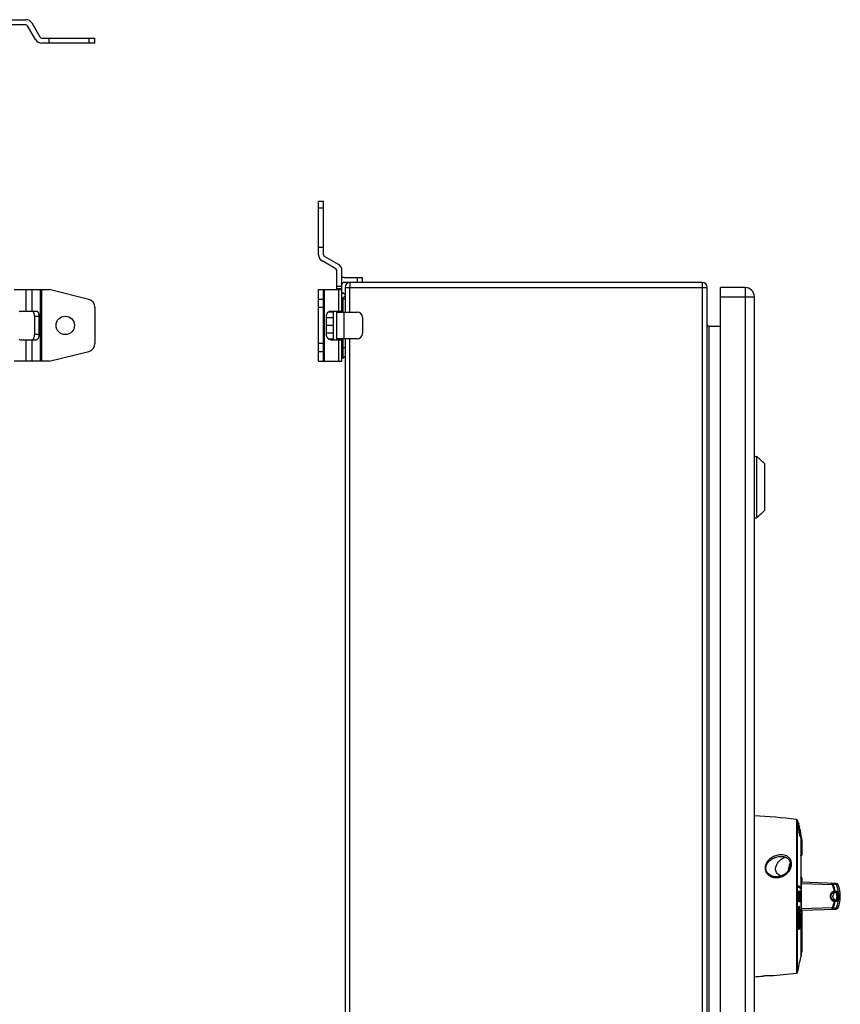
# Model space of a CAD drawing. Units: millimetres. Extents: x -382 to 812, y -498 to 852.
# Drawn here: x 411 to 812, y 127 to 608 of the extents above; entities that cross this region are included whole.
import ezdxf

# ---------------------------------------------------------------- set-up
doc = ezdxf.new("R2010")
doc.units = ezdxf.units.MM
doc.header["$LTSCALE"] = 23.1
doc.layers.get('0').update_dxf_attribs({"linetype": 'CONTINUOUS'})
doc.layers.add('AXIS', color=7, linetype='CONTINUOUS')
doc.layers.add('EDGE_FEAT', color=7, linetype='CONTINUOUS')

msp = doc.modelspace()

# ---------------------------------------------------------------- linework, layer by layer
at = {"color": 7, "linetype": 'Continuous'}
for p, q in [((394.23, 608.09), (414.47, 608.09)), ((414.47, 605.59), (405.23, 605.59)), ((419.23, 598.34), (415.34, 605.09)), ((421.4, 599.59), (417.5, 606.34)), ((422.27, 599.09), (448.23, 599.09)), ((425.93, 596.59), (425.93, 599.09)), ((445.19, 599.09), (445.19, 596.59)), ((448.23, 596.59), (448.23, 599.09)), ((448.23, 596.59), (422.27, 596.59)), ((557.45, 493.18), (557.45, 519.14)), ((559.95, 519.14), (557.45, 519.14)), ((557.45, 516.1), (559.95, 516.1)), ((559.95, 493.18), (559.95, 519.14)), ((557.45, 496.84), (559.95, 496.84)), ((567.2, 488.42), (560.45, 492.31)), ((565.95, 486.25), (559.2, 490.15)), ((566.45, 476.14), (566.45, 485.39)), ((568.95, 465.14), (568.95, 485.39)), ((569.95, 482.14), (578.95, 482.14)), ((576.45, 482.14), (576.45, 479.64)), ((578.95, 479.64), (578.95, 482.14)), ((568.95, 477.64), (566.45, 477.64)), ((566.45, 476.64), (568.95, 476.64)), ((744.95, 479.64), (569.95, 479.64)), ((570.45, 477.14), (570.45, 465.14)), ((570.45, 477.14), (747.45, 477.14)), ((572.8, 465.14), (572.8, 477.14)), ((744.95, 479.64), (744.95, -120.36)), ((747.45, -117.86), (747.45, 477.14)), ((753.95, -117.86), (753.95, 477.14)), ((765.95, 477.14), (753.95, 477.14)), ((765.95, 477.14), (765.95, -117.86)), ((408.73, 476.14), (425.93, 476.14)), ((414.47, 476.14), (414.47, 465.64)), ((417.5, 465.64), (417.5, 476.14)), ((421.4, 476.14), (421.4, 441.14)), ((422.27, 441.14), (422.27, 476.14)), ((445.19, 471.4), (425.93, 476.14)), ((557.45, 441.14), (557.45, 476.14)), ((557.45, 476.14), (568.95, 476.14)), ((559.95, 441.14), (559.95, 476.14)), ((560.45, 441.14), (560.45, 476.14)), ((567.2, 476.14), (567.2, 465.64)), ((569.45, 474.64), (568.95, 474.14)), ((568.95, 471.64), (570.45, 473.14)), ((568.95, 471.64), (570.45, 471.64)), ((570.45, 473.64), (569.45, 474.64)), ((569.45, 471.64), (569.45, 465.14)), ((753.95, 472.64), (770.45, 472.64)), ((770.45, -113.36), (770.45, 472.64)), ((448.23, 467.51), (448.23, 449.78)), ((559.95, 471.4), (557.45, 471.4)), ((557.45, 467.51), (559.95, 467.51)), ((411.73, 465.64), (419.64, 465.64)), ((418.72, 463.14), (418.72, 454.14)), ((418.72, 463.14), (420.89, 463.14)), ((420.89, 463.14), (420.89, 454.14)), ((561.34, 454.14), (561.34, 463.14)), ((564.85, 462.4), (561.34, 462.4)), ((564.85, 465.14), (562.2, 465.14)), ((563.5, 465.64), (568.95, 465.64)), ((564.85, 451.64), (564.85, 465.64)), ((566.45, 451.64), (566.45, 465.64)), ((566.45, 465.14), (576.45, 465.14)), ((569.95, 452.14), (569.95, 465.14)), ((578.95, 462.64), (578.95, 454.64)), ((564.85, 458.64), (561.34, 458.64)), ((748.45, -98.86), (748.45, 458.14)), ((753.95, 458.14), (748.45, 458.14)), ((420.89, 454.14), (418.72, 454.14)), ((564.85, 454.89), (561.34, 454.89)), ((411.73, 451.64), (419.64, 451.64)), ((414.47, 451.64), (414.47, 441.14)), ((417.5, 441.14), (417.5, 451.64)), ((559.95, 449.78), (557.45, 449.78)), ((562.2, 452.14), (564.85, 452.14)), ((563.5, 451.64), (568.95, 451.64)), ((576.45, 452.14), (566.45, 452.14)), ((567.2, 451.64), (567.2, 441.14)), ((568.95, 441.14), (568.95, 452.14)), ((570.45, 447.64), (568.95, 447.64)), ((569.45, 452.14), (569.45, 443.07)), ((570.45, 452.14), (570.45, -92.86)), ((572.8, -92.86), (572.8, 452.14)), ((425.93, 441.14), (445.19, 445.89)), ((557.45, 445.89), (559.95, 445.89)), ((568.95, 443.14), (569.45, 442.64)), ((569.45, 442.64), (570.45, 443.64)), ((570.45, 444.14), (570.44, 444.16)), ((425.93, 441.14), (408.73, 441.14)), ((557.45, 441.14), (568.95, 441.14)), ((770.45, 394.64), (771.45, 394.64)), ((771.45, 394.64), (771.45, 364.64)), ((775.45, 391.14), (775.45, 368.14)), ((770.45, 364.64), (771.45, 364.64)), ((793.25, 208.79), (793.61, 206.78)), ((793.25, 188.62), (793.25, 185.86)), ((793.61, 188.53), (793.61, 186.47)), ((793.25, 185.86), (793.25, 185.76)), ((793.25, 185.76), (793.25, 185.69)), ((808.72, 185.14), (793.25, 185.7)), ((793.25, 185.69), (793.25, 173.6)), ((810.47, 185.88), (793.4, 186.48)), ((811.33, 185.26), (809.03, 185.34)), ((811.36, 185.26), (810.63, 185.28)), ((809.53, 181.61), (810.39, 181.61)), ((809.91, 182.18), (810.77, 182.18)), ((811.14, 179.65), (810.68, 179.65)), ((793.25, 173.59), (808.72, 174.15)), ((793.25, 173.6), (793.25, 173.53)), ((793.25, 173.53), (793.25, 173.43)), ((793.25, 173.43), (793.25, 150.5)), ((793.4, 172.81), (810.47, 173.4)), ((809.03, 173.94), (811.36, 174.03)), ((809.23, 173.95), (809.43, 173.96)), ((810.39, 177.68), (809.53, 177.68)), ((810.77, 177.11), (809.92, 177.11)), ((809.98, 173.98), (810.16, 173.99)), ((810.32, 173.99), (810.48, 174)), ((810.63, 174), (810.88, 174.01)), ((811.36, 174.03), (811.36, 174.03)), ((793.61, 172.82), (793.61, 152.51)), ((793.25, 150.5), (793.61, 152.51))]:
    msp.add_line(p, q, dxfattribs=at)
msp.add_circle((433.73, 458.64), 4.5, dxfattribs=at)
for centre, radius, start, end in [((414.47, 604.59), 3.5, 30, 90), ((414.47, 604.59), 1, 30, 90), ((422.27, 600.09), 3.5, 210, 270), ((422.27, 600.09), 1, 210, 270), ((560.95, 493.18), 3.5, 180, 240), ((560.95, 493.18), 1, 180, 240), ((565.45, 485.39), 1, 0, 60), ((565.45, 485.39), 3.5, 0, 60), ((569.95, 478.64), 3.5, 90, 106.6015), ((569.95, 478.64), 1, 90, 180), ((572.95, 477.14), 2.5, 90, 180), ((611.34, 477.16), 38.54, 178.6976, 180.0289), ((744.95, 477.14), 2.5, 0, 90), ((765.95, 472.64), 4.5, 0, 90), ((444.23, 467.51), 4, 0, 76.1539), ((411.73, 465.14), 0.5, 90, 180), ((576.45, 462.64), 2.5, 0, 90), ((748.45, 459.14), 1, 180, 270), ((576.45, 454.64), 2.5, 270, 360), ((411.73, 452.14), 0.5, 180, 270), ((444.23, 449.78), 4, 283.8461, 360), ((726.4, 339.12), 71.5, 46.684, 50.9442), ((726.4, 420.17), 71.5, 309.0558, 313.316), ((797.59, 192.39), 10.03, 168.6565, 175.6343), ((797.33, 192.44), 9.76, 166.7115, 168.6503), ((797.31, 192.44), 9.74, 162.0311, 166.7041), ((797.31, 182.85), 11.64, 11.3224, 12.4315), ((794.53, 179.66), 15.2, 9.3745, 21.0971), ((821.42, 190.07), 13.26, 200.878, 201.4092), ((794.84, 179.66), 15.28, 9.5052, 21.3749), ((809.7, 184.91), 0.999, 21.9099, 87.9962), ((810.43, 184.89), 1, 21.8518, 88), ((796.63, 179.64), 15.09, 338.0584, 21.9416), ((797.36, 179.64), 15.08, 338.1482, 21.8518), ((810.28, 182.1), 0.5, 281.9536, 9.7353), ((797.28, 176.44), 11.66, 347.5713, 348.6777), ((794.53, 179.62), 15.2, 338.9024, 350.635), ((821.43, 169.21), 13.27, 158.5904, 159.1211), ((794.84, 179.63), 15.28, 338.6246, 350.5044), ((809.7, 174.38), 0.999, 272.0054, 338.0886), ((810.43, 174.4), 1, 272, 338.1482)]:
    msp.add_arc(centre, radius, start, end, dxfattribs=at)
for points, knots in [([(572.95, 479.64), (572.95, 479.64), (572.94, 479.63), (572.92, 479.6), (572.9, 479.51), (572.88, 479.38), (572.86, 479.19), (572.85, 478.96), (572.83, 478.68), (572.82, 478.37), (572.81, 478.15), (572.81, 478.04)], [0, 0, 0, 0, 0.008238, 0.023082, 0.076771, 0.162981, 0.280319, 0.426198, 0.597405, 0.790115, 1, 1, 1, 1]), ([(417.69, 465.61), (417.68, 465.61), (417.62, 465.63), (417.55, 465.64), (417.5, 465.64)], [0, 0, 0, 0, 0.255205, 1, 1, 1, 1]), ([(418.72, 463.14), (418.72, 463.43), (418.68, 463.98), (418.5, 464.62), (418.29, 465.05), (418.07, 465.37), (417.85, 465.55), (417.69, 465.61)], [0, 0, 0, 0, 0.306775, 0.586471, 0.709651, 0.819488, 1, 1, 1, 1]), ([(419.64, 465.64), (419.72, 465.64), (419.9, 465.61), (420.14, 465.46), (420.35, 465.22), (420.54, 464.9), (420.69, 464.52), (420.85, 463.94), (420.89, 463.47), (420.89, 463.14)], [0, 0, 0, 0, 0.082236, 0.173045, 0.277726, 0.398216, 0.533749, 0.681781, 1, 1, 1, 1]), ([(561.34, 463.14), (561.34, 463.47), (561.44, 464.11), (561.84, 464.81), (562.28, 465.23), (562.66, 465.47), (563.07, 465.61), (563.36, 465.64), (563.5, 465.64)], [0, 0, 0, 0, 0.265619, 0.521963, 0.645626, 0.765943, 0.883732, 1, 1, 1, 1]), ([(417.69, 451.68), (417.85, 451.74), (418.07, 451.92), (418.29, 452.24), (418.5, 452.67), (418.68, 453.31), (418.72, 453.86), (418.72, 454.14)], [0, 0, 0, 0, 0.180511, 0.290348, 0.413527, 0.693223, 1, 1, 1, 1]), ([(420.89, 454.14), (420.89, 453.82), (420.85, 453.35), (420.69, 452.77), (420.54, 452.39), (420.35, 452.07), (420.14, 451.83), (419.9, 451.68), (419.72, 451.64), (419.64, 451.64)], [0, 0, 0, 0, 0.318219, 0.466251, 0.601784, 0.722274, 0.826955, 0.917764, 1, 1, 1, 1]), ([(563.5, 451.64), (563.36, 451.64), (563.07, 451.68), (562.66, 451.82), (562.28, 452.06), (561.84, 452.48), (561.44, 453.18), (561.34, 453.82), (561.34, 454.14)], [0, 0, 0, 0, 0.116268, 0.234057, 0.354374, 0.478037, 0.734381, 1, 1, 1, 1]), ([(787.95, 196.11), (787.79, 195.74), (787.52, 195.02), (787.25, 193.94), (787.09, 192.98), (787.03, 192.38), (787, 192.11)], [0, 0, 0, 0, 0.291686, 0.562648, 0.800747, 1, 1, 1, 1]), ([(793.4, 186.48), (793.37, 186.48), (793.34, 186.44), (793.32, 186.39), (793.29, 186.28), (793.27, 186.1), (793.26, 185.95), (793.25, 185.86)], [0, 0, 0, 0, 0.097263, 0.18258, 0.295756, 0.60277, 1, 1, 1, 1]), ([(808.67, 185.36), (808.65, 185.44), (808.6, 185.6), (808.49, 185.8), (808.34, 185.93), (808.22, 185.96), (808.17, 185.97)], [0, 0, 0, 0, 0.312753, 0.580938, 0.804868, 1, 1, 1, 1]), ([(808.51, 185.89), (808.62, 185.84), (808.84, 185.69), (808.98, 185.47), (809.03, 185.34)], [0, 0, 0, 0, 0.490808, 1, 1, 1, 1]), ([(808.67, 185.36), (808.75, 185.38), (808.85, 185.4), (808.98, 185.38), (809.02, 185.36), (809.03, 185.34)], [0, 0, 0, 0, 0.634337, 0.851775, 1, 1, 1, 1]), ([(809.07, 185.23), (809.07, 185.23), (809.06, 185.23), (809.02, 185.23), (808.95, 185.21), (808.84, 185.18), (808.76, 185.15), (808.72, 185.14)], [0, 0, 0, 0, 0.037079, 0.10211, 0.315045, 0.624039, 1, 1, 1, 1]), ([(809.53, 182.14), (809.25, 182.08), (808.71, 181.87), (808.04, 181.29), (807.6, 180.52), (807.45, 179.65), (807.6, 178.77), (808.04, 178), (808.71, 177.43), (809.25, 177.21), (809.53, 177.15)], [0, 0, 0, 0, 0.123519, 0.247765, 0.373324, 0.499991, 0.626661, 0.752225, 0.876473, 1, 1, 1, 1]), ([(809.53, 177.68), (809.31, 177.73), (808.88, 177.89), (808.34, 178.34), (807.98, 178.94), (807.85, 179.65), (807.98, 180.35), (808.34, 180.96), (808.88, 181.4), (809.31, 181.56), (809.53, 181.61)], [0, 0, 0, 0, 0.122557, 0.246265, 0.372162, 0.500012, 0.62786, 0.753746, 0.877447, 1, 1, 1, 1]), ([(810.39, 181.61), (810.17, 181.56), (809.74, 181.39), (809.22, 180.93), (808.88, 180.33), (808.8, 179.87), (808.8, 179.65)], [0, 0, 0, 0, 0.249833, 0.499738, 0.749863, 1, 1, 1, 1]), ([(810.39, 177.68), (810.17, 177.73), (809.74, 177.9), (809.22, 178.36), (808.88, 178.96), (808.8, 179.42), (808.8, 179.65)], [0, 0, 0, 0, 0.249775, 0.499704, 0.749799, 1, 1, 1, 1]), ([(809.91, 182.18), (809.91, 182.19), (809.9, 182.19), (809.87, 182.18), (809.84, 182.18), (809.77, 182.17), (809.67, 182.16), (809.58, 182.15), (809.53, 182.14)], [0, 0, 0, 0, 0.035544, 0.099282, 0.192391, 0.312974, 0.623837, 1, 1, 1, 1]), ([(809.53, 181.61), (809.65, 181.64), (809.88, 181.79), (809.94, 182.06), (809.91, 182.18)], [0, 0, 0, 0, 0.499505, 1, 1, 1, 1]), ([(809.53, 182.14), (809.55, 182.08), (809.57, 181.96), (809.58, 181.79), (809.57, 181.68), (809.55, 181.62), (809.53, 181.61)], [0, 0, 0, 0, 0.357304, 0.668036, 0.887352, 1, 1, 1, 1]), ([(810.38, 181.61), (810.39, 181.61), (810.4, 181.6), (810.42, 181.57), (810.44, 181.52), (810.47, 181.43), (810.51, 181.26), (810.56, 181.02), (810.61, 180.73), (810.66, 180.27), (810.67, 179.9), (810.68, 179.65)], [0, 0, 0, 0, 0.008371, 0.02462, 0.049626, 0.083392, 0.176165, 0.299849, 0.450015, 0.621174, 1, 1, 1, 1]), ([(810.68, 179.65), (810.68, 179.52), (810.67, 179.26), (810.65, 178.9), (810.61, 178.56), (810.56, 178.27), (810.51, 178.03), (810.47, 177.86), (810.44, 177.77), (810.42, 177.72), (810.41, 177.69), (810.39, 177.68), (810.39, 177.68)], [0, 0, 0, 0, 0.193255, 0.379042, 0.550258, 0.70049, 0.824204, 0.916938, 0.950639, 0.975571, 0.991751, 1, 1, 1, 1]), ([(810.77, 182.18), (810.78, 182.18), (810.8, 182.17), (810.82, 182.13), (810.84, 182.07), (810.88, 181.94), (810.94, 181.73), (811, 181.41), (811.06, 181.03), (811.11, 180.6), (811.14, 180.13), (811.14, 179.81), (811.14, 179.65)], [0, 0, 0, 0, 0.008379, 0.025014, 0.050682, 0.085314, 0.180034, 0.305285, 0.455967, 0.62626, 0.809843, 1, 1, 1, 1]), ([(811.14, 179.65), (811.14, 179.48), (811.14, 179.16), (811.11, 178.69), (811.06, 178.26), (811, 177.88), (810.94, 177.56), (810.88, 177.35), (810.84, 177.22), (810.82, 177.16), (810.8, 177.13), (810.78, 177.11), (810.77, 177.11)], [0, 0, 0, 0, 0.19065, 0.374507, 0.545012, 0.695837, 0.821093, 0.915625, 0.950079, 0.975516, 0.991853, 1, 1, 1, 1]), ([(793.25, 173.43), (793.26, 173.34), (793.27, 173.19), (793.29, 173.01), (793.32, 172.9), (793.34, 172.85), (793.37, 172.81), (793.4, 172.81)], [0, 0, 0, 0, 0.39723, 0.704244, 0.81742, 0.902737, 1, 1, 1, 1]), ([(808.17, 173.32), (808.22, 173.33), (808.34, 173.36), (808.49, 173.49), (808.6, 173.69), (808.65, 173.85), (808.67, 173.93)], [0, 0, 0, 0, 0.195008, 0.418915, 0.687121, 1, 1, 1, 1]), ([(809.03, 173.94), (808.98, 173.82), (808.84, 173.6), (808.62, 173.45), (808.5, 173.4)], [0, 0, 0, 0, 0.509295, 1, 1, 1, 1]), ([(808.67, 173.93), (808.75, 173.91), (808.85, 173.89), (808.98, 173.91), (809.02, 173.93), (809.03, 173.94)], [0, 0, 0, 0, 0.634354, 0.85179, 1, 1, 1, 1]), ([(808.72, 174.15), (808.76, 174.14), (808.84, 174.11), (808.95, 174.08), (809.02, 174.06), (809.06, 174.06), (809.07, 174.06), (809.07, 174.06)], [0, 0, 0, 0, 0.37596, 0.684954, 0.89789, 0.962921, 1, 1, 1, 1]), ([(809.92, 177.11), (809.94, 177.23), (809.88, 177.5), (809.65, 177.66), (809.53, 177.68)], [0, 0, 0, 0, 0.500526, 1, 1, 1, 1]), ([(809.53, 177.68), (809.54, 177.68), (809.55, 177.66), (809.57, 177.61), (809.58, 177.49), (809.57, 177.33), (809.55, 177.21), (809.53, 177.15)], [0, 0, 0, 0, 0.042169, 0.112834, 0.332677, 0.643259, 1, 1, 1, 1]), ([(809.53, 177.15), (809.58, 177.14), (809.67, 177.13), (809.77, 177.12), (809.84, 177.11), (809.87, 177.11), (809.9, 177.11), (809.91, 177.11), (809.92, 177.11)], [0, 0, 0, 0, 0.376673, 0.687936, 0.808675, 0.902148, 0.966315, 1, 1, 1, 1]), ([(810.77, 177.11), (810.8, 177.23), (810.74, 177.5), (810.51, 177.65), (810.39, 177.68)], [0, 0, 0, 0, 0.500193, 1, 1, 1, 1])]:
    msp.add_open_spline(points, degree=3, knots=knots, dxfattribs=at)
for points in [[(417.59, 451.65), (417.62, 451.66), (417.66, 451.67), (417.69, 451.68)], [(808.17, 185.97), (808.28, 185.96), (808.4, 185.93), (808.51, 185.89)], [(808.5, 173.4), (808.4, 173.35), (808.28, 173.33), (808.17, 173.32)]]:
    msp.add_open_spline(points, degree=3, dxfattribs=at)
at = {"layer": 'AXIS', "color": 7, "linetype": 'Continuous'}
for p, q in [((790.97, 217.2), (790.97, 142.09)), ((791.57, 142.62), (791.57, 216.67)), ((791.81, 215.64), (792.01, 215.64)), ((791.82, 213.81), (792.03, 213.81)), ((792.05, 213.87), (791.85, 213.87)), ((792.06, 215.11), (791.86, 215.11)), ((792.07, 214.98), (791.87, 214.98)), ((792.09, 214.54), (791.89, 214.54)), ((792.09, 214.34), (791.89, 214.34)), ((791.92, 215.13), (791.93, 215.11)), ((791.93, 212.8), (792.14, 212.8)), ((791.99, 213.9), (792, 213.86)), ((792.13, 215.13), (792.14, 215.07)), ((792.17, 212.98), (792.3, 212.98)), ((792.34, 213.26), (792.19, 213.9)), ((792.25, 214.58), (792.27, 214.49)), ((792.25, 213.92), (792.29, 213.76)), ((792.38, 213.3), (792.25, 213.8)), ((792.36, 213.29), (792.25, 213.8)), ((792.37, 213.69), (792.31, 213.93)), ((792.33, 213.93), (792.43, 213.49)), ((792.37, 213.3), (792.36, 213.37)), ((792.4, 213.91), (792.48, 213.56)), ((792.42, 213.54), (792.43, 213.49)), ((792.5, 212.56), (792.46, 212.72)), ((792.7, 211.76), (792.66, 211.93)), ((792.77, 211.69), (792.75, 211.77)), ((792.79, 211.86), (792.8, 211.78)), ((792.85, 211.79), (792.89, 211.59)), ((792.33, 210.79), (792.54, 210.79)), ((792.43, 211.59), (792.63, 211.59)), ((792.7, 211.63), (792.67, 211.75)), ((792.75, 209.04), (792.95, 209.04)), ((792.83, 211), (792.81, 211.09)), ((792.86, 211), (792.84, 211.1)), ((792.84, 209.49), (792.84, 209.46)), ((792.9, 211.32), (792.94, 211.12)), ((792.9, 208.66), (793.11, 208.66)), ((792.98, 211.13), (793.01, 211)), ((792.98, 209.28), (793.02, 209.28)), ((793.15, 209.46), (793.04, 210)), ((793.05, 210.07), (793.13, 210.07)), ((793.15, 209.46), (793.07, 209.46)), ((793.08, 210.42), (793.12, 210.42)), ((793.15, 209.59), (793.12, 209.75)), ((793.13, 209.34), (793.13, 208.95)), ((793.13, 208.66), (793.13, 183.99)), ((791.63, 184.74), (791.84, 184.74)), ((791.63, 184.25), (791.84, 184.25)), ((793.24, 183.42), (793.04, 183.42)), ((793.13, 183.42), (793.13, 170.01)), ((792.06, 179.54), (791.86, 179.54)), ((792.19, 181.47), (791.98, 181.47)), ((792.53, 182.14), (792.33, 182.14)), ((792.78, 181.05), (792.58, 181.05)), ((792.87, 179.54), (792.67, 179.54)), ((791.75, 173.97), (791.96, 173.97)), ((792.09, 174.17), (791.89, 174.17)), ((792.18, 177.61), (791.98, 177.61)), ((792.41, 174.53), (792.2, 174.53)), ((792.53, 176.93), (792.32, 176.93)), ((792.33, 174.72), (792.53, 174.72)), ((792.89, 173.4), (793.09, 173.4)), ((791.85, 171.15), (792.05, 171.15)), ((791.86, 170.58), (792.06, 170.58)), ((792.2, 170.77), (791.99, 170.77)), ((792.48, 172.42), (792.27, 172.42)), ((792.51, 171.14), (792.3, 171.14)), ((792.31, 170.67), (792.3, 171.14)), ((792.53, 169.03), (792.32, 169.03)), ((792.43, 171.33), (792.63, 171.33)), ((792.94, 170.01), (793.14, 170.01)), ((793.13, 169.36), (793.13, 167.2)), ((792.03, 164.94), (791.82, 164.94)), ((791.88, 167.75), (792.08, 167.75)), ((792.14, 163.64), (791.93, 163.64)), ((792, 166.68), (792.21, 166.68)), ((792.36, 164.35), (792.56, 164.35)), ((792.43, 167.88), (792.63, 167.88)), ((792.88, 168.09), (792.67, 168.09)), ((793.02, 166.45), (792.81, 166.45)), ((793.13, 166.52), (793.13, 149.95)), ((792.09, 163.48), (792.29, 163.48)), ((778.2, 140.82), (778.2, 140.82)), ((778.2, 140.82), (778.2, 140.82))]:
    msp.add_line(p, q, dxfattribs=at)
for points in [[(783.43, 199.14), (783.56, 199.14), (783.95, 199.13), (784.31, 199.09), (784.65, 199.03), (784.97, 198.96), (785.27, 198.87), (785.56, 198.77), (785.83, 198.65), (786.09, 198.52), (786.33, 198.38), (786.56, 198.22), (786.77, 198.05), (786.97, 197.88), (787.15, 197.69), (787.32, 197.48), (787.47, 197.25), (787.62, 197.01), (787.74, 196.76), (787.84, 196.5), (787.93, 196.22), (787.99, 195.92), (788.04, 195.61), (788.06, 195.29), (788.05, 194.95), (788.02, 194.61), (787.99, 194.41)], [(787.99, 194.41), (787.94, 194.18), (787.84, 193.79), (787.7, 193.39), (787.53, 193), (787.32, 192.6), (787.08, 192.22), (786.8, 191.84), (786.49, 191.48), (786.15, 191.14), (785.78, 190.81), (785.39, 190.51), (784.97, 190.23), (784.53, 189.98), (784.08, 189.76), (783.61, 189.58), (783.13, 189.42), (782.64, 189.3), (782.15, 189.21), (781.67, 189.16), (781.18, 189.14)]]:
    msp.add_lwpolyline(points, dxfattribs=at)
for centre, radius, start, end in [((754.96, -80.63), 300, 83.1057, 87.0394), ((790.88, 216.51), 0.7, 13.3802, 83.1057), ((635.91, 179.64), 160, 13.003, 13.3802), ((635.91, 179.64), 160, 12.8133, 13.0031), ((784.57, 214.45), 7.32, 4.1418, 5.1915), ((642.8, 180.09), 153.09, 13.0099, 13.1745), ((784.64, 214.45), 7.25, 359.1083, 0.7168), ((642.81, 179.45), 153.11, 13.0047, 13.173), ((635.91, 179.64), 160.2, 12.797, 12.9866), ((642.82, 180.22), 153.27, 12.9512, 13.1587), ((642.82, 180.09), 153.28, 12.9934, 13.1578), ((804.84, 215), 12.89, 188.2778, 188.7713), ((696.49, 189.52), 98.82, 14.2941, 14.6674), ((784.83, 214.45), 7.26, 359.1095, 0.7158), ((642.82, 179.45), 153.3, 12.9882, 13.1563), ((808.85, 215.62), 16.95, 188.7703, 189.5748), ((635.91, 179.64), 160.2, 12.5965, 12.7743), ((642.83, 180.09), 153.27, 12.7554, 12.9934), ((642.83, 180.22), 153.25, 12.7064, 12.9512), ((783.61, 210.96), 8.97, 15.7119, 16.4521), ((635.91, 179.64), 160.2, 12.3499, 12.5621), ((787.53, 211.62), 4.96, 15.9824, 16.9978), ((696.66, 189.57), 98.64, 13.9644, 14.1967), ((642.85, 179.46), 153.27, 12.5338, 12.7413), ((642.85, 179.59), 153.26, 12.424, 12.7036), ((642.85, 180.1), 153.24, 12.5002, 12.6646), ((697.3, 189.31), 98.06, 13.7244, 14.1603), ((696.96, 189.64), 98.34, 13.0548, 13.9647), ((642.88, 180.23), 153.21, 11.9134, 12.5362), ((642.87, 180.1), 153.22, 12.0068, 12.5002), ((759.16, 204.45), 34.22, 12.6233, 13.2715), ((635.91, 179.64), 160.2, 11.5745, 12.2207), ((642.87, 179.46), 153.24, 12.1638, 12.4728), ((743.65, 201.14), 50.12, 12.2143, 12.8674), ((642.88, 179.6), 153.24, 12.1828, 12.424), ((697.52, 189.37), 97.83, 13.237, 13.7245), ((748.54, 202.05), 45.11, 12.2113, 12.6453), ((642.9, 180.11), 153.19, 11.8423, 12.0068), ((697.22, 189.7), 98.07, 12.8319, 13.0544), ((642.91, 180.24), 153.17, 11.7057, 11.8812), ((744.58, 201.22), 48.96, 12.2366, 12.3678), ((745.8, 201.48), 47.71, 11.6684, 12.2406), ((748.75, 202.08), 44.9, 11.1236, 12.235), ((743.32, 201.04), 50.47, 11.153, 12.2466), ((642.9, 179.6), 153.21, 11.8623, 12.1149), ((642.9, 179.47), 153.22, 11.9111, 12.1187), ((697.76, 189.42), 97.59, 12.94, 13.1875), ((642.92, 180.11), 153.17, 11.6777, 11.8423), ((642.92, 179.47), 153.19, 11.4959, 11.8752), ((697.3, 189.72), 97.99, 12.6114, 12.8319), ((697.9, 189.46), 97.43, 12.4524, 12.94), ((642.93, 179.61), 153.19, 11.3494, 11.8265), ((635.91, 179.64), 160.2, 11.3332, 11.501), ((642.94, 180.25), 153.15, 11.2903, 11.6287), ((635.91, 179.64), 160.2, 11.0766, 11.2888), ((774.82, 206.79), 18.45, 8.4353, 9.1966), ((698.03, 189.49), 97.31, 12.2122, 12.4523), ((635.91, 179.64), 160, 10.6976, 10.7412), ((788.33, 190.87), 8.28, 126.173, 126.4492), ((788.35, 190.84), 8.32, 125.6237, 126.1728), ((788.42, 190.74), 8.44, 122.8948, 125.6197), ((788.51, 190.6), 8.6, 118.0589, 122.8935), ((788.54, 190.55), 8.66, 116.7722, 118.0704), ((788.53, 190.55), 8.65, 115.4346, 116.7722), ((788.53, 190.56), 8.65, 114.8969, 115.4345), ((788.52, 190.58), 8.63, 113.3507, 114.8978), ((788.49, 190.66), 8.54, 111.626, 113.3513), ((788.45, 190.75), 8.44, 110.1714, 111.6254), ((788.43, 190.8), 8.39, 109.746, 110.1703), ((788.42, 190.82), 8.36, 109.2198, 109.7461), ((785.35, 192.99), 4.56, 164.528, 166.091), ((785.43, 192.97), 4.64, 163.645, 164.5298), ((785.6, 192.92), 4.82, 159.1985, 163.6219), ((785.8, 192.85), 5.03, 157.5851, 159.2174), ((785.9, 192.8), 5.14, 156.4987, 157.5869), ((786.1, 192.72), 5.35, 152.5559, 156.4795), ((638.35, 184.25), 153.28, 0, 0.1854), ((638.36, 184.25), 153.48, 0, 0.1852), ((638.38, 183.42), 154.86, 0, 0.1835), ((795.78, 180.8), 3.66, 167.3643, 169.4854), ((768.48, 190.34), 28.45, 324.8717, 325.3443), ((652.4, 168.03), 139.48, 1.2779, 2.44), ((768.68, 190.33), 28.46, 324.9072, 325.3796), ((652.42, 168.03), 139.67, 1.2762, 2.4368), ((652.43, 168.23), 139.79, 1.5327, 2.4347), ((769.62, 189.49), 27.09, 326.4886, 326.9755), ((652.44, 168.69), 139.89, 2.2037, 2.3953), ((652.45, 168.69), 139.88, 1.5317, 2.2037), ((769.81, 189.48), 27.1, 326.5231, 327.0097), ((652.47, 168.69), 140.06, 1.5297, 2.3922), ((652.48, 168.88), 140.18, 1.5285, 2.3903), ((770.67, 186.75), 25.93, 327.7695, 329.0074), ((770.78, 186.79), 26.03, 327.008, 329.0407), ((652.55, 169.66), 140.6, 1.2676, 1.5237), ((768.58, 186.95), 28.45, 324.8896, 325.362), ((652.42, 168.04), 139.46, 359.8847, 1.0464), ((769.76, 186.81), 27.25, 324.903, 328.9859), ((768.77, 186.94), 28.46, 324.925, 325.3972), ((652.44, 168.04), 139.64, 359.8848, 1.045), ((769.49, 183.62), 27.61, 324.9183, 327.9136), ((769.38, 187.58), 27.46, 326.0748, 326.5009), ((769.38, 187.69), 27.69, 325.3883, 326.5342), ((652.46, 168.23), 139.76, 0.1425, 1.0441), ((769.3, 184.39), 27.85, 325.4001, 326.5392), ((769.43, 184.18), 27.45, 326.1091, 326.5093), ((769.71, 186.09), 27.09, 326.5055, 326.9923), ((652.47, 168.69), 139.85, 0.1424, 0.814), ((769.9, 186.08), 27.1, 326.54, 327.0265), ((652.49, 168.69), 140.04, 0.1422, 1.0044), ((652.5, 168.88), 140.15, 0.1421, 1.0036), ((770.72, 183.35), 25.91, 327.8078, 329.0156), ((770.35, 183.69), 26.58, 327.0289, 327.8803), ((771.05, 183.26), 25.77, 327.8772, 329.0518), ((770.95, 182.69), 25.88, 327.9461, 329.0492), ((652.56, 169.66), 140.58, 359.8856, 0.1417), ((792.35, 164.25), 0.0862, 270.0127, 272.6249), ((635.91, 179.65), 160, 346.6198, 349.3024), ((754.96, 439.92), 300, 272.9606, 273.7737), ((779.74, 95.11), 45.74, 94.1195, 96.3209), ((779.66, 96.09), 44.75, 91.8811, 94.1163), ((754.96, 439.92), 300, 274.4439, 276.8943), ((790.88, 142.78), 0.7, 276.8943, 346.6198)]:
    msp.add_arc(centre, radius, start, end, dxfattribs=at)
for points, knots in [([(791.85, 213.87), (791.84, 213.87), (791.83, 213.86), (791.83, 213.83), (791.83, 213.82), (791.82, 213.81)], [0, 0, 0, 0, 0.322453, 0.613737, 1, 1, 1, 1]), ([(791.82, 213.81), (791.82, 213.77), (791.82, 213.65), (791.84, 213.43), (791.88, 213.14), (791.91, 212.92), (791.93, 212.8)], [0, 0, 0, 0, 0.131954, 0.343268, 0.63663, 1, 1, 1, 1]), ([(791.93, 212.8), (791.99, 212.47), (792.12, 211.8), (792.26, 211.13), (792.33, 210.79)], [0, 0, 0, 0, 0.491947, 1, 1, 1, 1]), ([(792.05, 213.87), (792.05, 213.87), (792.04, 213.86), (792.03, 213.83), (792.03, 213.82), (792.03, 213.81)], [0, 0, 0, 0, 0.321475, 0.613022, 1, 1, 1, 1]), ([(792.03, 213.81), (792.03, 213.78), (792.03, 213.7), (792.04, 213.48), (792.06, 213.29), (792.08, 213.15)], [0, 0, 0, 0, 0.143509, 0.355834, 1, 1, 1, 1]), ([(792.21, 213.5), (792.19, 213.55), (792.16, 213.65), (792.12, 213.76), (792.09, 213.83), (792.07, 213.86), (792.06, 213.87), (792.05, 213.87)], [0, 0, 0, 0, 0.416487, 0.722957, 0.913946, 0.96808, 1, 1, 1, 1]), ([(792.07, 214.98), (792.07, 214.99), (792.07, 215.01), (792.07, 215.04), (792.07, 215.07), (792.06, 215.1), (792.06, 215.11)], [0, 0, 0, 0, 0.250718, 0.437544, 0.624223, 1, 1, 1, 1]), ([(792.14, 212.8), (792.2, 212.47), (792.32, 211.8), (792.47, 211.13), (792.54, 210.79)], [0, 0, 0, 0, 0.491869, 1, 1, 1, 1]), ([(792.16, 213.25), (792.16, 213.26), (792.16, 213.27), (792.17, 213.29), (792.18, 213.29)], [0, 0, 0, 0, 0.676627, 1, 1, 1, 1]), ([(792.25, 212.5), (792.23, 212.59), (792.2, 212.76), (792.17, 212.97), (792.16, 213.13), (792.16, 213.22), (792.16, 213.25)], [0, 0, 0, 0, 0.364121, 0.663144, 0.87343, 1, 1, 1, 1]), ([(792.18, 213.29), (792.18, 213.29), (792.19, 213.28), (792.2, 213.27), (792.22, 213.22), (792.24, 213.15), (792.26, 213.1), (792.27, 213.07)], [0, 0, 0, 0, 0.032728, 0.087861, 0.2798, 0.58617, 1, 1, 1, 1]), ([(792.34, 213.03), (792.33, 213.06), (792.3, 213.18), (792.27, 213.3), (792.24, 213.39)], [0, 0, 0, 0, 0.266048, 1, 1, 1, 1]), ([(792.56, 210.94), (792.51, 211.2), (792.4, 211.72), (792.29, 212.24), (792.25, 212.5)], [0, 0, 0, 0, 0.504898, 1, 1, 1, 1]), ([(792.3, 212.98), (792.3, 212.96), (792.33, 212.88), (792.35, 212.8), (792.36, 212.74)], [0, 0, 0, 0, 0.230679, 1, 1, 1, 1]), ([(792.51, 212.3), (792.5, 212.36), (792.44, 212.61), (792.38, 212.85), (792.34, 213.03)], [0, 0, 0, 0, 0.261822, 1, 1, 1, 1]), ([(792.36, 212.74), (792.37, 212.7), (792.41, 212.56), (792.44, 212.41), (792.47, 212.3)], [0, 0, 0, 0, 0.23723, 1, 1, 1, 1]), ([(792.63, 209.49), (792.61, 209.59), (792.5, 210.02), (792.41, 210.46), (792.33, 210.79)], [0, 0, 0, 0, 0.231657, 1, 1, 1, 1]), ([(792.54, 210.79), (792.56, 210.68), (792.66, 210.24), (792.76, 209.81), (792.84, 209.49)], [0, 0, 0, 0, 0.263883, 1, 1, 1, 1]), ([(793, 209.25), (793, 209.25), (792.99, 209.26), (792.97, 209.29), (792.95, 209.34), (792.93, 209.4), (792.91, 209.48), (792.87, 209.62), (792.82, 209.81), (792.76, 210.07), (792.69, 210.35), (792.63, 210.64), (792.58, 210.84), (792.56, 210.94)], [0, 0, 0, 0, 0.008725, 0.026963, 0.055803, 0.095026, 0.143794, 0.200915, 0.334956, 0.48765, 0.652081, 0.823803, 1, 1, 1, 1]), ([(792.75, 209.04), (792.74, 209.07), (792.7, 209.22), (792.66, 209.37), (792.63, 209.49)], [0, 0, 0, 0, 0.222615, 1, 1, 1, 1]), ([(792.75, 209.04), (792.77, 208.98), (792.8, 208.89), (792.84, 208.77), (792.87, 208.7), (792.89, 208.67), (792.9, 208.66), (792.9, 208.66)], [0, 0, 0, 0, 0.414571, 0.722809, 0.914825, 0.96862, 1, 1, 1, 1]), ([(792.81, 210.74), (792.85, 210.51), (792.91, 210.17), (792.98, 209.75), (793, 209.56), (793.01, 209.48)], [0, 0, 0, 0, 0.564157, 0.809156, 1, 1, 1, 1]), ([(793.03, 209.73), (793.01, 209.82), (792.95, 210.17), (792.89, 210.53), (792.83, 210.8)], [0, 0, 0, 0, 0.23652, 1, 1, 1, 1]), ([(792.84, 209.46), (792.85, 209.42), (792.89, 209.28), (792.92, 209.14), (792.95, 209.04)], [0, 0, 0, 0, 0.274025, 1, 1, 1, 1]), ([(793.11, 208.66), (793.1, 208.66), (793.09, 208.67), (793.07, 208.7), (793.04, 208.77), (793, 208.89), (792.97, 208.98), (792.95, 209.04)], [0, 0, 0, 0, 0.031469, 0.085481, 0.277702, 0.585642, 1, 1, 1, 1]), ([(793.02, 209.27), (793.02, 209.27), (793.01, 209.26), (793.01, 209.25), (793, 209.25)], [0, 0, 0, 0, 0.376803, 1, 1, 1, 1]), ([(793.01, 209.48), (793.01, 209.46), (793.02, 209.4), (793.02, 209.35), (793.02, 209.3)], [0, 0, 0, 0, 0.316797, 1, 1, 1, 1]), ([(793.12, 209.08), (793.11, 209.11), (793.1, 209.25), (793.08, 209.39), (793.06, 209.49)], [0, 0, 0, 0, 0.219226, 1, 1, 1, 1]), ([(793.13, 208.72), (793.13, 208.71), (793.13, 208.7), (793.12, 208.68), (793.12, 208.66), (793.11, 208.66)], [0, 0, 0, 0, 0.38543, 0.678784, 1, 1, 1, 1]), ([(793.12, 210.23), (793.12, 210.22), (793.13, 210.19), (793.13, 210.16), (793.12, 210.12), (793.13, 210.09), (793.13, 210.07)], [0, 0, 0, 0, 0.251125, 0.438032, 0.624758, 1, 1, 1, 1]), ([(793.13, 208.76), (793.14, 208.8), (793.13, 208.91), (793.12, 209.02), (793.12, 209.08)], [0, 0, 0, 0, 0.406906, 1, 1, 1, 1]), ([(793.13, 208.72), (793.13, 208.72), (793.13, 208.74), (793.13, 208.75), (793.13, 208.76)], [0, 0, 0, 0, 0.229568, 1, 1, 1, 1]), ([(788.54, 194.52), (788.6, 194.89), (788.66, 195.64), (788.47, 196.76), (788.07, 197.63), (787.61, 198.25), (787.05, 198.81), (786.2, 199.36), (785.04, 199.78), (783.82, 199.93), (782.2, 199.87), (780.27, 199.35), (778.56, 198.38), (777.41, 197.37), (776.68, 196.49), (776.11, 195.51), (775.85, 194.79), (775.78, 194.42)], [0, 0, 0, 0, 0.060164, 0.120206, 0.180979, 0.212001, 0.243525, 0.307914, 0.373647, 0.439667, 0.505168, 0.632983, 0.757036, 0.818162, 0.878772, 0.939298, 1, 1, 1, 1]), ([(776.2, 194.23), (776.29, 194.59), (776.55, 195.3), (777.18, 196.25), (777.97, 197.08), (778.89, 197.78), (779.92, 198.35), (781.41, 198.94), (782.62, 199.14), (783.43, 199.14)], [0, 0, 0, 0, 0.120157, 0.240673, 0.362753, 0.486434, 0.611768, 0.739702, 1, 1, 1, 1]), ([(781.35, 195.19), (781.46, 195.41), (782.01, 196.31), (782.77, 197.06), (783.41, 197.53)], [0, 0, 0, 0, 0.247062, 1, 1, 1, 1]), ([(775.78, 194.42), (775.71, 194.05), (775.63, 193.27), (775.8, 192.31), (776.09, 191.57), (776.4, 191.05), (776.77, 190.57), (777.21, 190.14), (777.69, 189.77), (778.4, 189.35), (779.36, 188.97), (780.58, 188.75), (781.81, 188.75), (783.02, 188.95), (784.56, 189.46), (786.28, 190.51), (787.83, 192.3), (788.41, 193.77), (788.54, 194.52)], [0, 0, 0, 0, 0.060009, 0.121147, 0.15229, 0.183748, 0.215513, 0.247494, 0.279632, 0.311885, 0.376436, 0.440963, 0.505295, 0.569329, 0.632965, 0.758318, 0.880867, 1, 1, 1, 1]), ([(781.18, 189.14), (780.48, 189.14), (779.41, 189.31), (778.13, 189.89), (777.28, 190.51), (776.61, 191.32), (776.19, 192.26), (776.05, 193.25), (776.13, 193.91), (776.2, 194.23)], [0, 0, 0, 0, 0.255081, 0.383497, 0.511443, 0.637896, 0.761515, 0.88203, 1, 1, 1, 1]), ([(780.82, 192.69), (780.82, 192.76), (780.8, 193), (780.8, 193.25), (780.82, 193.44)], [0, 0, 0, 0, 0.251429, 1, 1, 1, 1]), ([(780.82, 193.44), (780.82, 193.49), (780.85, 193.71), (780.89, 193.93), (780.93, 194.09)], [0, 0, 0, 0, 0.250721, 1, 1, 1, 1]), ([(783.39, 189.51), (783.05, 189.64), (782.39, 189.99), (781.58, 190.74), (781.03, 191.66), (780.86, 192.35), (780.82, 192.69)], [0, 0, 0, 0, 0.259425, 0.513448, 0.760291, 1, 1, 1, 1]), ([(793.04, 183.42), (792.93, 183.49), (792.47, 183.78), (792, 184.05), (791.63, 184.25)], [0, 0, 0, 0, 0.236595, 1, 1, 1, 1]), ([(793.24, 183.92), (793.13, 183.99), (792.68, 184.28), (792.2, 184.55), (791.84, 184.74)], [0, 0, 0, 0, 0.236604, 1, 1, 1, 1]), ([(791.84, 184.25), (791.97, 184.18), (792.44, 183.92), (792.91, 183.64), (793.24, 183.42)], [0, 0, 0, 0, 0.263557, 1, 1, 1, 1]), ([(791.98, 181.47), (791.93, 181.17), (791.87, 180.52), (791.86, 179.88), (791.86, 179.54)], [0, 0, 0, 0, 0.471874, 1, 1, 1, 1]), ([(791.86, 179.54), (791.86, 179.2), (791.87, 178.7), (791.91, 178.06), (791.95, 177.76), (791.98, 177.61)], [0, 0, 0, 0, 0.528062, 0.777234, 1, 1, 1, 1]), ([(792.33, 182.14), (792.31, 182.14), (792.28, 182.14), (792.23, 182.11), (792.18, 182.05), (792.11, 181.94), (792.04, 181.75), (792, 181.57), (791.98, 181.47)], [0, 0, 0, 0, 0.061075, 0.130515, 0.215855, 0.322682, 0.61114, 1, 1, 1, 1]), ([(792.19, 181.47), (792.14, 181.17), (792.08, 180.52), (792.06, 179.88), (792.06, 179.54)], [0, 0, 0, 0, 0.47181, 1, 1, 1, 1]), ([(792.06, 179.54), (792.06, 179.2), (792.07, 178.7), (792.12, 178.06), (792.16, 177.76), (792.18, 177.61)], [0, 0, 0, 0, 0.528155, 0.777293, 1, 1, 1, 1]), ([(792.22, 181.6), (792.23, 181.68), (792.27, 181.83), (792.34, 181.99), (792.4, 182.07), (792.45, 182.12), (792.5, 182.14), (792.53, 182.14)], [0, 0, 0, 0, 0.384455, 0.668586, 0.775546, 0.862808, 1, 1, 1, 1]), ([(792.22, 179.54), (792.22, 179.8), (792.23, 180.19), (792.26, 180.7), (792.29, 180.94), (792.3, 181.05)], [0, 0, 0, 0, 0.522658, 0.772673, 1, 1, 1, 1]), ([(792.22, 179.54), (792.22, 179.42), (792.22, 179.18), (792.23, 178.83), (792.25, 178.48), (792.28, 178.17), (792.32, 177.93), (792.36, 177.77), (792.39, 177.67), (792.42, 177.6), (792.46, 177.55), (792.5, 177.52), (792.53, 177.51), (792.54, 177.51)], [0, 0, 0, 0, 0.170451, 0.339167, 0.502992, 0.656216, 0.789631, 0.845443, 0.892449, 0.930258, 0.959415, 0.981641, 1, 1, 1, 1]), ([(792.54, 181.57), (792.53, 181.57), (792.5, 181.56), (792.47, 181.54), (792.44, 181.5), (792.39, 181.42), (792.34, 181.26), (792.32, 181.13), (792.3, 181.05)], [0, 0, 0, 0, 0.057402, 0.122962, 0.20553, 0.31212, 0.607783, 1, 1, 1, 1]), ([(792.44, 181.5), (792.44, 181.49), (792.48, 181.44), (792.5, 181.38), (792.51, 181.33)], [0, 0, 0, 0, 0.203804, 1, 1, 1, 1]), ([(792.51, 181.33), (792.51, 181.32), (792.52, 181.3), (792.53, 181.27), (792.54, 181.25)], [0, 0, 0, 0, 0.238037, 1, 1, 1, 1]), ([(792.67, 179.54), (792.67, 179.38), (792.66, 179.05), (792.64, 178.58), (792.6, 178.16), (792.55, 177.89), (792.52, 177.77)], [0, 0, 0, 0, 0.275783, 0.545473, 0.795626, 1, 1, 1, 1]), ([(792.53, 182.14), (792.55, 182.14), (792.58, 182.14), (792.63, 182.11), (792.68, 182.05), (792.75, 181.94), (792.82, 181.75), (792.86, 181.57), (792.88, 181.47)], [0, 0, 0, 0, 0.061208, 0.131058, 0.217042, 0.32431, 0.612424, 1, 1, 1, 1]), ([(792.63, 181.51), (792.62, 181.53), (792.6, 181.56), (792.56, 181.57), (792.54, 181.57)], [0, 0, 0, 0, 0.566885, 1, 1, 1, 1]), ([(792.54, 181.25), (792.54, 181.23), (792.55, 181.17), (792.57, 181.1), (792.58, 181.05)], [0, 0, 0, 0, 0.233727, 1, 1, 1, 1]), ([(792.67, 179.54), (792.67, 179.8), (792.66, 180.19), (792.62, 180.7), (792.59, 180.94), (792.58, 181.05)], [0, 0, 0, 0, 0.522555, 0.772513, 1, 1, 1, 1]), ([(792.87, 179.54), (792.87, 179.33), (792.86, 178.91), (792.83, 178.41), (792.78, 178.05), (792.74, 177.82), (792.69, 177.66), (792.64, 177.57), (792.61, 177.54)], [0, 0, 0, 0, 0.311485, 0.608916, 0.742302, 0.855982, 0.942582, 1, 1, 1, 1]), ([(792.78, 181.05), (792.76, 181.15), (792.74, 181.28), (792.68, 181.43), (792.65, 181.49), (792.63, 181.51)], [0, 0, 0, 0, 0.604028, 0.82886, 1, 1, 1, 1]), ([(792.78, 181.05), (792.8, 180.94), (792.83, 180.7), (792.86, 180.19), (792.87, 179.8), (792.87, 179.54)], [0, 0, 0, 0, 0.227486, 0.477444, 1, 1, 1, 1]), ([(792.88, 181.47), (792.9, 181.33), (792.95, 181.02), (793, 180.38), (793.01, 179.88), (793.01, 179.54)], [0, 0, 0, 0, 0.223004, 0.471865, 1, 1, 1, 1]), ([(793.01, 179.54), (793.01, 179.2), (793, 178.7), (792.94, 178.06), (792.9, 177.76), (792.88, 177.61)], [0, 0, 0, 0, 0.528432, 0.777667, 1, 1, 1, 1]), ([(792.32, 176.93), (792.31, 176.93), (792.27, 176.94), (792.22, 176.97), (792.18, 177.02), (792.11, 177.13), (792.04, 177.33), (792, 177.51), (791.98, 177.61)], [0, 0, 0, 0, 0.060922, 0.130058, 0.215114, 0.321918, 0.611044, 1, 1, 1, 1]), ([(792.21, 177.48), (792.21, 177.49), (792.2, 177.53), (792.19, 177.58), (792.18, 177.61)], [0, 0, 0, 0, 0.241927, 1, 1, 1, 1]), ([(792.53, 176.93), (792.5, 176.93), (792.45, 176.95), (792.4, 177), (792.34, 177.09), (792.27, 177.25), (792.23, 177.39), (792.21, 177.48)], [0, 0, 0, 0, 0.137375, 0.224477, 0.331097, 0.615442, 1, 1, 1, 1]), ([(792.52, 177.77), (792.51, 177.74), (792.48, 177.67), (792.45, 177.61), (792.44, 177.58)], [0, 0, 0, 0, 0.564661, 1, 1, 1, 1]), ([(792.88, 177.61), (792.86, 177.51), (792.82, 177.33), (792.74, 177.13), (792.68, 177.02), (792.63, 176.97), (792.58, 176.94), (792.54, 176.93), (792.53, 176.93)], [0, 0, 0, 0, 0.389463, 0.678812, 0.785057, 0.869952, 0.939132, 1, 1, 1, 1]), ([(792.61, 177.54), (792.6, 177.54), (792.58, 177.52), (792.56, 177.51), (792.54, 177.51)], [0, 0, 0, 0, 0.289459, 1, 1, 1, 1]), ([(791.82, 164.94), (791.83, 165.24), (791.86, 165.82), (791.94, 166.4), (792, 166.68)], [0, 0, 0, 0, 0.50771, 1, 1, 1, 1]), ([(791.93, 163.64), (791.91, 163.71), (791.87, 163.88), (791.83, 164.18), (791.82, 164.54), (791.82, 164.8), (791.82, 164.94)], [0, 0, 0, 0, 0.170471, 0.40307, 0.685399, 1, 1, 1, 1]), ([(792.09, 163.48), (792.08, 163.48), (792.04, 163.49), (792, 163.52), (791.96, 163.57), (791.94, 163.61), (791.93, 163.64)], [0, 0, 0, 0, 0.187709, 0.401369, 0.667037, 1, 1, 1, 1]), ([(792, 166.68), (792.04, 166.88), (792.13, 167.22), (792.25, 167.54), (792.31, 167.68)], [0, 0, 0, 0, 0.574434, 1, 1, 1, 1]), ([(792.04, 164.23), (792.03, 164.29), (792.02, 164.52), (792.02, 164.76), (792.03, 164.94)], [0, 0, 0, 0, 0.231854, 1, 1, 1, 1]), ([(792.03, 164.94), (792.03, 165.24), (792.07, 165.82), (792.15, 166.4), (792.21, 166.68)], [0, 0, 0, 0, 0.507761, 1, 1, 1, 1]), ([(792.14, 163.64), (792.11, 163.72), (792.07, 163.91), (792.05, 164.12), (792.04, 164.23)], [0, 0, 0, 0, 0.418433, 1, 1, 1, 1]), ([(792.29, 163.48), (792.28, 163.48), (792.25, 163.49), (792.21, 163.52), (792.17, 163.57), (792.15, 163.61), (792.14, 163.64)], [0, 0, 0, 0, 0.18761, 0.400714, 0.666453, 1, 1, 1, 1]), ([(792.29, 166.34), (792.27, 166.25), (792.2, 165.85), (792.17, 165.44), (792.16, 165.13)], [0, 0, 0, 0, 0.23288, 1, 1, 1, 1]), ([(792.16, 165.13), (792.16, 165.03), (792.15, 164.85), (792.17, 164.6), (792.19, 164.4), (792.23, 164.29), (792.25, 164.25)], [0, 0, 0, 0, 0.327745, 0.61696, 0.843284, 1, 1, 1, 1]), ([(792.21, 166.68), (792.22, 166.74), (792.26, 166.93), (792.31, 167.12), (792.36, 167.26)], [0, 0, 0, 0, 0.27474, 1, 1, 1, 1]), ([(792.25, 164.25), (792.26, 164.22), (792.28, 164.18), (792.33, 164.16), (792.35, 164.16)], [0, 0, 0, 0, 0.587346, 1, 1, 1, 1]), ([(792.36, 164.35), (792.35, 164.34), (792.32, 164.3), (792.29, 164.25), (792.26, 164.23)], [0, 0, 0, 0, 0.275562, 1, 1, 1, 1]), ([(792.63, 167.22), (792.56, 167.12), (792.42, 166.83), (792.33, 166.53), (792.29, 166.34)], [0, 0, 0, 0, 0.400361, 1, 1, 1, 1]), ([(792.54, 163.7), (792.52, 163.67), (792.48, 163.61), (792.41, 163.53), (792.34, 163.48), (792.29, 163.48)], [0, 0, 0, 0, 0.322395, 0.597012, 1, 1, 1, 1]), ([(792.31, 167.68), (792.32, 167.7), (792.36, 167.76), (792.4, 167.83), (792.43, 167.88)], [0, 0, 0, 0, 0.272539, 1, 1, 1, 1]), ([(792.35, 164.16), (792.39, 164.17), (792.48, 164.23), (792.53, 164.31), (792.56, 164.35)], [0, 0, 0, 0, 0.406903, 1, 1, 1, 1]), ([(792.36, 167.26), (792.39, 167.38), (792.47, 167.59), (792.58, 167.8), (792.63, 167.88)], [0, 0, 0, 0, 0.569861, 1, 1, 1, 1]), ([(792.72, 165.41), (792.68, 165.18), (792.59, 164.82), (792.44, 164.47), (792.36, 164.35)], [0, 0, 0, 0, 0.611115, 1, 1, 1, 1]), ([(792.43, 167.88), (792.45, 167.91), (792.49, 167.96), (792.56, 168.04), (792.63, 168.09), (792.67, 168.09)], [0, 0, 0, 0, 0.325315, 0.600447, 1, 1, 1, 1]), ([(792.96, 164.89), (792.91, 164.64), (792.8, 164.23), (792.63, 163.84), (792.54, 163.7)], [0, 0, 0, 0, 0.604418, 1, 1, 1, 1]), ([(792.56, 164.35), (792.58, 164.37), (792.64, 164.48), (792.69, 164.58), (792.72, 164.67)], [0, 0, 0, 0, 0.216045, 1, 1, 1, 1]), ([(792.63, 167.88), (792.65, 167.91), (792.69, 167.96), (792.76, 168.04), (792.83, 168.09), (792.88, 168.09)], [0, 0, 0, 0, 0.325404, 0.600572, 1, 1, 1, 1]), ([(792.83, 167.41), (792.8, 167.41), (792.71, 167.35), (792.66, 167.27), (792.63, 167.22)], [0, 0, 0, 0, 0.399987, 1, 1, 1, 1]), ([(792.81, 166.45), (792.81, 166.36), (792.8, 166.01), (792.76, 165.67), (792.72, 165.41)], [0, 0, 0, 0, 0.248437, 1, 1, 1, 1]), ([(792.72, 164.67), (792.74, 164.72), (792.83, 164.96), (792.88, 165.21), (792.92, 165.4)], [0, 0, 0, 0, 0.204364, 1, 1, 1, 1]), ([(792.78, 167.15), (792.78, 167.17), (792.76, 167.23), (792.75, 167.29), (792.73, 167.32)], [0, 0, 0, 0, 0.298809, 1, 1, 1, 1]), ([(792.81, 166.45), (792.82, 166.58), (792.82, 166.81), (792.8, 167.05), (792.78, 167.15)], [0, 0, 0, 0, 0.557619, 1, 1, 1, 1]), ([(792.91, 167.36), (792.9, 167.38), (792.88, 167.4), (792.85, 167.41), (792.83, 167.41)], [0, 0, 0, 0, 0.557339, 1, 1, 1, 1]), ([(792.91, 168.09), (792.93, 168.08), (792.98, 168.03), (793.01, 167.97), (793.02, 167.94)], [0, 0, 0, 0, 0.399692, 1, 1, 1, 1]), ([(793.01, 166.86), (793.01, 166.97), (793, 167.11), (792.95, 167.28), (792.93, 167.34), (792.91, 167.36)], [0, 0, 0, 0, 0.626837, 0.844503, 1, 1, 1, 1]), ([(792.92, 165.4), (792.93, 165.49), (792.99, 165.83), (793.01, 166.18), (793.02, 166.45)], [0, 0, 0, 0, 0.241874, 1, 1, 1, 1]), ([(792.96, 164.89), (793.01, 165.17), (793.09, 165.75), (793.12, 166.34), (793.13, 166.63)], [0, 0, 0, 0, 0.491888, 1, 1, 1, 1]), ([(793.02, 166.45), (793.02, 166.49), (793.02, 166.62), (793.02, 166.76), (793.01, 166.86)], [0, 0, 0, 0, 0.263505, 1, 1, 1, 1]), ([(793.02, 167.94), (793.05, 167.87), (793.09, 167.7), (793.12, 167.4), (793.14, 167.03), (793.13, 166.77), (793.13, 166.63)], [0, 0, 0, 0, 0.16994, 0.401928, 0.684696, 1, 1, 1, 1])]:
    msp.add_open_spline(points, degree=3, knots=knots, dxfattribs=at)
for points in [[(793.02, 209.3), (793.02, 209.3), (793.02, 209.29), (793.02, 209.28)], [(793.02, 209.28), (793.02, 209.28), (793.02, 209.27), (793.02, 209.27)], [(792.73, 167.32), (792.73, 167.33), (792.72, 167.34), (792.72, 167.34)], [(792.88, 168.09), (792.89, 168.09), (792.9, 168.09), (792.91, 168.09)]]:
    msp.add_open_spline(points, degree=3, dxfattribs=at)
at = {"layer": 'EDGE_FEAT', "color": 7, "linetype": 'Continuous'}
for p, q in [((793.13, 208.79), (793.25, 208.79)), ((793.25, 208.79), (793.25, 199.92)), ((793.61, 206.78), (793.61, 199.92)), ((793.42, 188.63), (793.25, 188.62)), ((793.61, 188.63), (793.42, 188.63)), ((793.25, 150.5), (793.13, 150.5))]:
    msp.add_line(p, q, dxfattribs=at)
for centre, radius, start, end in [((790.99, 360.85), 160.95, 270.8072, 270.9345), ((792.71, 199.92), 0.904, 345.3408, 359.9635), ((793.03, 188.59), 0.581, 3.4382, 10.8039), ((791.91, 188.53), 1.7, 0.0061, 3.4171)]:
    msp.add_arc(centre, radius, start, end, dxfattribs=at)
for points, knots in [([(793.13, 199.54), (793.15, 199.57), (793.22, 199.68), (793.25, 199.82), (793.25, 199.92)], [0, 0, 0, 0, 0.263184, 1, 1, 1, 1]), ([(793.13, 199.26), (793.23, 199.28), (793.44, 199.39), (793.55, 199.59), (793.58, 199.69)], [0, 0, 0, 0, 0.499935, 1, 1, 1, 1]), ([(793.6, 188.7), (793.58, 188.82), (793.46, 189.04), (793.24, 189.15), (793.13, 189.18)], [0, 0, 0, 0, 0.500205, 1, 1, 1, 1]), ([(793.25, 188.62), (793.25, 188.69), (793.23, 188.82), (793.17, 188.93), (793.13, 188.98)], [0, 0, 0, 0, 0.498325, 1, 1, 1, 1])]:
    msp.add_open_spline(points, degree=3, knots=knots, dxfattribs=at)

doc.saveas('drawing.dxf')
